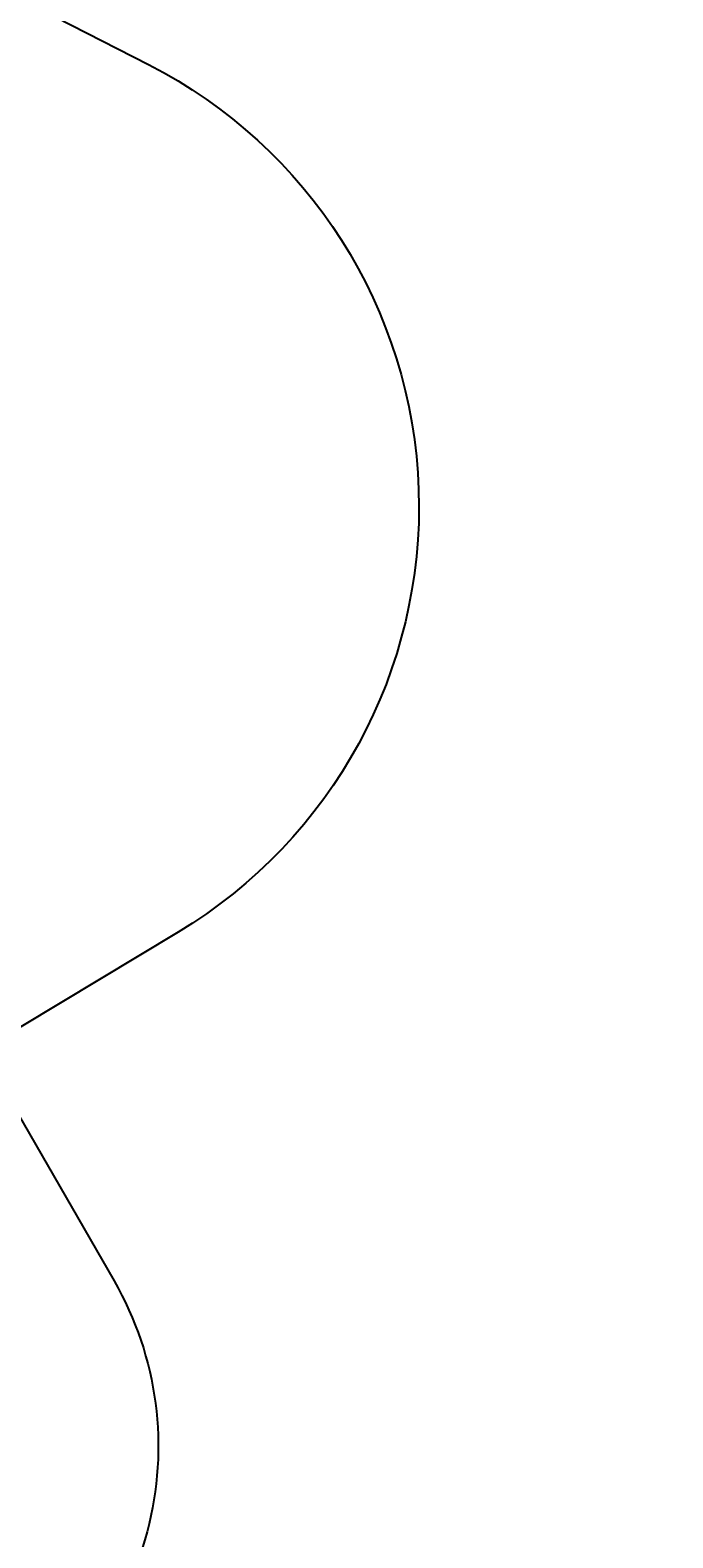
# Model space of a CAD drawing. Units: centimetres. Extents: x -572 to 651, y -470 to 596.
# Drawn here: x 442 to 637, y -238 to 218 of the extents above; entities that cross this region are included whole.
import ezdxf

# ---------------------------------------------------------------- set-up
doc = ezdxf.new("R2010")
doc.units = ezdxf.units.CM
doc.header["$LTSCALE"] = 2.54
doc.layers.get('0').update_dxf_attribs({"true_color": 0xff5454})
doc.layers.add('VP-EQ', color=7, linetype='Continuous', true_color=0x8a3492)

# ---------------------------------------------------------------- blocks, each defined once
blk = doc.blocks.new('3DGeom-2418_Defintion')
blk = doc.blocks.new('Group506')
at = {"color": 0}
ref = blk.add_blockref('3DGeom-2418_Defintion', (409.35, -74.61, 90), dxfattribs=dict(at, xscale=0.02854435161988098, yscale=0.02854435161988097, zscale=0.02854435161988097, rotation=270))
ref.add_attrib('Skp_ComponentInstanceName', '3DGeom-2418', (0, 0), dxfattribs={"height": 0.2})
blk = doc.blocks.new('Group505')
at = {"color": 0}
ref = blk.add_blockref('Group506', (0, 0), dxfattribs=at)
ref.add_attrib('Skp_GroupInstanceName', 'Body_1', (0, 0), dxfattribs={"height": 1})
blk = doc.blocks.new('Group508')
at = {"color": 0}
ref = blk.add_blockref('3DGeom-2418_Defintion', (332.41, -119.03, 90), dxfattribs=dict(at, xscale=0.02854435161988097, yscale=0.02854435161988097, zscale=0.02854435161988097, rotation=149.9999999999999))
ref.add_attrib('Skp_ComponentInstanceName', '3DGeom-2418', (0, 0), dxfattribs={"height": 0.2})
blk = doc.blocks.new('Group507')
at = {"color": 0}
ref = blk.add_blockref('Group508', (0, 0), dxfattribs=at)
ref.add_attrib('Skp_GroupInstanceName', 'Body_1', (0, 0), dxfattribs={"height": 1})
blk = doc.blocks.new('3DGeom-2426_Defintion')
blk = doc.blocks.new('Group510')
at = {"color": 0}
ref = blk.add_blockref('3DGeom-2426_Defintion', (408.45, -83.19, 87.2), dxfattribs=dict(at, xscale=0.02575655416475506, yscale=0.02575655416475506, zscale=0.02575655416475506, rotation=269.9999999999999))
ref.add_attrib('Skp_ComponentInstanceName', '3DGeom-2426', (0, 0), dxfattribs={"height": 0.2})
blk = doc.blocks.new('Group509')
at = {"color": 0}
ref = blk.add_blockref('Group510', (0, 0), dxfattribs=at)
ref.add_attrib('Skp_GroupInstanceName', 'Body_1', (0, 0), dxfattribs={"height": 1})
blk = doc.blocks.new('Group512')
at = {"color": 0}
ref = blk.add_blockref('3DGeom-2418_Defintion', (332.41, -30.19, 90), dxfattribs=dict(at, xscale=0.02854435161988098, yscale=0.02854435161988098, zscale=0.02854435161988097, rotation=30.00000000000007))
ref.add_attrib('Skp_ComponentInstanceName', '3DGeom-2418', (0, 0), dxfattribs={"height": 0.2})
blk = doc.blocks.new('Group511')
at = {"color": 0}
ref = blk.add_blockref('Group512', (0, 0), dxfattribs=at)
ref.add_attrib('Skp_GroupInstanceName', 'Body_1', (0, 0), dxfattribs={"height": 1})
blk = doc.blocks.new('3DGeom-2434_Defintion')
blk = doc.blocks.new('Group514')
at = {"color": 0}
ref = blk.add_blockref('3DGeom-2434_Defintion', (333.11, -124, 87.2), dxfattribs=dict(at, xscale=0.02546780691372129, yscale=0.02546780691372129, zscale=0.02546780691372129, rotation=149.9999999999981))
ref.add_attrib('Skp_ComponentInstanceName', '3DGeom-2434', (0, 0), dxfattribs={"height": 0.2})
blk = doc.blocks.new('Group513')
at = {"color": 0}
ref = blk.add_blockref('Group514', (0, 0), dxfattribs=at)
ref.add_attrib('Skp_GroupInstanceName', 'Body_1', (0, 0), dxfattribs={"height": 1})
blk = doc.blocks.new('3DGeom-2441_Defintion')
blk = doc.blocks.new('Group516')
at = {"color": 0, "extrusion": (1, -1.89019e-16, 1.48582e-15)}
ref = blk.add_blockref('3DGeom-2441_Defintion', (-75.45, 87.2, 357.24), dxfattribs=dict(at, xscale=0.01835498049503237, yscale=0.01835498049503236, zscale=0.01835498049503237, rotation=360))
ref.add_attrib('Skp_ComponentInstanceName', '3DGeom-2441', (0, 0), dxfattribs={"height": 0.2})
blk = doc.blocks.new('Group515')
at = {"color": 0}
ref = blk.add_blockref('Group516', (0, 0), dxfattribs=at)
ref.add_attrib('Skp_GroupInstanceName', 'Body_1', (0, 0), dxfattribs={"height": 1})
blk = doc.blocks.new('3DGeom-2448_Defintion')
blk = doc.blocks.new('Group518')
at = {"color": 0}
ref = blk.add_blockref('3DGeom-2448_Defintion', (333.89, -31.71, 87.2), dxfattribs=dict(at, xscale=0.01465419263351621, yscale=0.01465419263351621, zscale=0.01465419263351621, rotation=29.99999999999763))
ref.add_attrib('Skp_ComponentInstanceName', '3DGeom-2448', (0, 0), dxfattribs={"height": 0.2})
blk = doc.blocks.new('Group517')
at = {"color": 0}
ref = blk.add_blockref('Group518', (0, 0), dxfattribs=at)
ref.add_attrib('Skp_GroupInstanceName', 'Body_1', (0, 0), dxfattribs={"height": 1})
blk = doc.blocks.new('3DGeom-2455_Defintion')
blk = doc.blocks.new('Group520')
at = {"color": 0}
ref = blk.add_blockref('3DGeom-2455_Defintion', (333.89, -32.94, 87.2), dxfattribs=dict(at, xscale=0.01095340477200005, yscale=0.01095340477200005, zscale=0.01095340477200005, rotation=29.99999999999763))
ref.add_attrib('Skp_ComponentInstanceName', '3DGeom-2455', (0, 0), dxfattribs={"height": 0.2})
blk = doc.blocks.new('Group519')
at = {"color": 0}
ref = blk.add_blockref('Group520', (0, 0), dxfattribs=at)
ref.add_attrib('Skp_GroupInstanceName', 'Body_1', (0, 0), dxfattribs={"height": 1})
blk = doc.blocks.new('3DGeom-2462_Defintion')
blk = doc.blocks.new('Group522')
at = {"color": 0}
ref = blk.add_blockref('3DGeom-2462_Defintion', (333.89, -32.94, 87.2), dxfattribs=dict(at, xscale=0.007252618083803672, yscale=0.007252618083803673, zscale=0.007252618083803672, rotation=30.00000000000008))
ref.add_attrib('Skp_ComponentInstanceName', '3DGeom-2462', (0, 0), dxfattribs={"height": 0.2})
blk = doc.blocks.new('Group521')
at = {"color": 0}
ref = blk.add_blockref('Group522', (0, 0), dxfattribs=at)
ref.add_attrib('Skp_GroupInstanceName', 'Body_1', (0, 0), dxfattribs={"height": 1})
blk = doc.blocks.new('3DGeom-2468_Defintion')
blk = doc.blocks.new('Group524')
at = {"color": 0}
ref = blk.add_blockref('3DGeom-2468_Defintion', (333.89, -32.94, 90), dxfattribs=dict(at, xscale=0.004101301741412306, yscale=0.004101301741412306, zscale=0.004101301741412306, rotation=30.00000000000007))
ref.add_attrib('Skp_ComponentInstanceName', '3DGeom-2468', (0, 0), dxfattribs={"height": 0.2})
blk = doc.blocks.new('Group523')
at = {"color": 0}
ref = blk.add_blockref('Group524', (0, 0), dxfattribs=at)
ref.add_attrib('Skp_GroupInstanceName', 'Body_1', (0, 0), dxfattribs={"height": 1})
blk = doc.blocks.new('Group483_3')
at = {"color": 0}
ref = blk.add_blockref('Group505', (0, 0), dxfattribs=at)
ref.add_attrib('Skp_GroupInstanceName', '128148-1', (0, 0), dxfattribs={"height": 1})
ref = blk.add_blockref('Group507', (0, 0), dxfattribs=at)
ref.add_attrib('Skp_GroupInstanceName', '128148-2', (0, 0), dxfattribs={"height": 1})
ref = blk.add_blockref('Group509', (0, 0), dxfattribs=at)
ref.add_attrib('Skp_GroupInstanceName', '128141-1', (0, 0), dxfattribs={"height": 1})
ref = blk.add_blockref('Group511', (0, 0), dxfattribs=at)
ref.add_attrib('Skp_GroupInstanceName', '128148-4', (0, 0), dxfattribs={"height": 1})
ref = blk.add_blockref('Group513', (0, 0), dxfattribs=at)
ref.add_attrib('Skp_GroupInstanceName', '128142-1', (0, 0), dxfattribs={"height": 1})
ref = blk.add_blockref('Group515', (0, 0), dxfattribs=at)
ref.add_attrib('Skp_GroupInstanceName', '128143-1', (0, 0), dxfattribs={"height": 1})
ref = blk.add_blockref('Group517', (0, 0), dxfattribs=at)
ref.add_attrib('Skp_GroupInstanceName', '128144-1', (0, 0), dxfattribs={"height": 1})
ref = blk.add_blockref('Group519', (0, 0), dxfattribs=at)
ref.add_attrib('Skp_GroupInstanceName', '128145-1', (0, 0), dxfattribs={"height": 1})
ref = blk.add_blockref('Group521', (0, 0), dxfattribs=at)
ref.add_attrib('Skp_GroupInstanceName', '128146-1', (0, 0), dxfattribs={"height": 1})
ref = blk.add_blockref('Group523', (0, 0), dxfattribs=at)
ref.add_attrib('Skp_GroupInstanceName', '128147-1', (0, 0), dxfattribs={"height": 1})
blk = doc.blocks.new('Group1240_1')
blk = doc.blocks.new('Group1239_3')
at = {"color": 0}
ref = blk.add_blockref('Group1240_1', (0, 0), dxfattribs=at)
ref.add_attrib('Skp_GroupInstanceName', 'Body_1', (0, 0), dxfattribs={"height": 1})
blk = doc.blocks.new('3DGeom-477_Defintion_1')
blk = doc.blocks.new('Group304_1')
at = {"color": 0, "extrusion": (-9.98296e-15, 1, -6.98174e-15)}
ref = blk.add_blockref('3DGeom-477_Defintion_1', (-503.18, 154.28, -71.5), dxfattribs=dict(at, xscale=0.03201330080628396, yscale=0.03201330080628396, zscale=0.03201330080628395, rotation=359.65598479013))
ref.add_attrib('Skp_ComponentInstanceName', '3DGeom-477', (0, 0), dxfattribs={"height": 0.2})
blk = doc.blocks.new('Group303_1')
at = {"color": 0}
ref = blk.add_blockref('Group304_1', (0, 0), dxfattribs=at)
ref.add_attrib('Skp_GroupInstanceName', 'Body_1', (0, 0), dxfattribs={"height": 1})
blk = doc.blocks.new('Group300_3')
at = {"color": 0}
ref = blk.add_blockref('Group303_1', (0, 0), dxfattribs=at)
ref.add_attrib('Skp_GroupInstanceName', '128107-1', (0, 0), dxfattribs={"height": 1})
blk = doc.blocks.new('Grupuj_100')
at = {"color": 0, "rotation": 90.00000000000001}
blk.add_blockref('Group300_3', (-56.39, -418.79, -85.49), dxfattribs=at)
at = {"color": 7, "true_color": 0xebebeb, "extrusion": (-5.42101e-20, 5.42101e-20, -1), "zscale": -1, "rotation": 90}
blk.add_blockref('Group1239_3', (6.74, -419.04, 86.06), dxfattribs=at)
blk = doc.blocks.new('Grupuj_25')
at = {"color": 0}
for p, q in [((0, 1.9, -0.9), (0, 1.9, 3.4)), ((0, 1.9, -0.9), (0, 1.9, 3.4)), ((0.56, 3.24, -0.9), (0.56, 3.24, 3.4)), ((0.56, 3.24, -0.9), (0.56, 3.24, 3.4)), ((0.56, 0.56, -0.9), (0.56, 0.56, 3.4)), ((0.56, 0.56, -0.9), (0.56, 0.56, 3.4)), ((1.9, 3.8, -0.9), (1.9, 3.8, 3.4)), ((1.9, 3.8, -0.9), (1.9, 3.8, 3.4)), ((1.9, 0, -0.9), (1.9, 0, 3.4)), ((1.9, 0, -0.9), (1.9, 0, 3.4)), ((3.24, 3.24, -0.9), (3.24, 3.24, 3.4)), ((3.24, 3.24, -0.9), (3.24, 3.24, 3.4)), ((3.24, 0.56, -0.9), (3.24, 0.56, 3.4)), ((3.24, 0.56, -0.9), (3.24, 0.56, 3.4)), ((3.8, 1.9, -0.9), (3.8, 1.9, 3.4)), ((3.8, 1.9, -0.9), (3.8, 1.9, 3.4))]:
    blk.add_line(p, q, dxfattribs=at)
for centre in [(1.9, 1.9, -0.9), (1.9, 1.9, 3.4), (1.9, 1.9, -0.9), (1.9, 1.9, 3.4), (1.9, 1.9, -0.9), (1.9, 1.9, 3.4), (1.9, 1.9, -0.9), (1.9, 1.9, 3.4), (1.9, 1.9, -0.9), (1.9, 1.9, 3.4), (1.9, 1.9, -0.9), (1.9, 1.9, 3.4), (1.9, 1.9, 3.4), (1.9, 1.9, -0.9), (1.9, 1.9, -0.9), (1.9, 1.9, 3.4), (1.9, 1.9, -0.9), (1.9, 1.9, 3.4)]:
    blk.add_circle(centre, 1.9, dxfattribs=at)
mesh = blk.add_polyface(dxfattribs=at)
corners = [(0.56, 0.56, 3.4), (0.56, 3.24, 3.4), (0, 1.9, 3.4), (1.9, 0, 3.4), (1.9, 3.8, 3.4), (3.24, 0.56, 3.4), (3.24, 3.24, 3.4), (3.8, 1.9, 3.4)]
mesh.append_faces([[corners[k] for k in face] for face in [(0, 1, 2), (6, 5, 7)]], dxfattribs={"vtx0": -1, "color": 0})
mesh.append_faces([[corners[k] for k in face] for face in [(1, 3, 4), (4, 5, 6)]], dxfattribs={"vtx0": -1, "vtx1": -1, "color": 0})
mesh.append_faces([[corners[k] for k in face] for face in [(1, 0, 3), (4, 3, 5)]], dxfattribs={"vtx0": -1, "vtx2": -1, "color": 0})
mesh = blk.add_polyface(dxfattribs=at)
corners = [(0.56, 3.24, -0.9), (0.56, 0.56, -0.9), (0, 1.9, -0.9), (1.9, 3.8, -0.9), (1.9, 0, -0.9), (3.24, 3.24, -0.9), (3.24, 0.56, -0.9), (3.8, 1.9, -0.9)]
mesh.append_faces([[corners[k] for k in face] for face in [(0, 1, 2), (6, 5, 7)]], dxfattribs={"vtx0": -1, "color": 0})
mesh.append_faces([[corners[k] for k in face] for face in [(1, 3, 4), (4, 5, 6)]], dxfattribs={"vtx0": -1, "vtx1": -1, "color": 0})
mesh.append_faces([[corners[k] for k in face] for face in [(1, 0, 3), (4, 3, 5)]], dxfattribs={"vtx0": -1, "vtx2": -1, "color": 0})
mesh = blk.add_polyface(dxfattribs=at)
corners = [(0.56, 3.24, 3.4), (0, 1.9, -0.9), (0, 1.9, 3.4), (0.56, 3.24, -0.9)]
mesh.append_faces([[corners[k] for k in face] for face in [(0, 1, 2), (1, 0, 3)]], dxfattribs={"vtx0": -1, "color": 0})
mesh = blk.add_polyface(dxfattribs=at)
corners = [(0, 1.9, 3.4), (0.56, 0.56, -0.9), (0.56, 0.56, 3.4), (0, 1.9, -0.9)]
mesh.append_faces([[corners[k] for k in face] for face in [(0, 1, 2), (1, 0, 3)]], dxfattribs={"vtx0": -1, "color": 0})
mesh = blk.add_polyface(dxfattribs=at)
corners = [(0.56, 3.24, 3.4), (1.9, 3.8, -0.9), (0.56, 3.24, -0.9), (1.9, 3.8, 3.4)]
mesh.append_faces([[corners[k] for k in face] for face in [(0, 1, 2), (1, 0, 3)]], dxfattribs={"vtx0": -1, "color": 0})
mesh = blk.add_polyface(dxfattribs=at)
corners = [(1.9, 0, -0.9), (0.56, 0.56, 3.4), (0.56, 0.56, -0.9), (1.9, 0, 3.4)]
mesh.append_faces([[corners[k] for k in face] for face in [(0, 1, 2), (1, 0, 3)]], dxfattribs={"vtx0": -1, "color": 0})
mesh = blk.add_polyface(dxfattribs=at)
corners = [(1.9, 3.8, 3.4), (3.24, 3.24, -0.9), (1.9, 3.8, -0.9), (3.24, 3.24, 3.4)]
mesh.append_faces([[corners[k] for k in face] for face in [(0, 1, 2), (1, 0, 3)]], dxfattribs={"vtx0": -1, "color": 0})
mesh = blk.add_polyface(dxfattribs=at)
corners = [(3.24, 0.56, 3.4), (1.9, 0, -0.9), (3.24, 0.56, -0.9), (1.9, 0, 3.4)]
mesh.append_faces([[corners[k] for k in face] for face in [(0, 1, 2), (1, 0, 3)]], dxfattribs={"vtx0": -1, "color": 0})
mesh = blk.add_polyface(dxfattribs=at)
corners = [(3.24, 3.24, -0.9), (3.8, 1.9, 3.4), (3.8, 1.9, -0.9), (3.24, 3.24, 3.4)]
mesh.append_faces([[corners[k] for k in face] for face in [(0, 1, 2), (1, 0, 3)]], dxfattribs={"vtx0": -1, "color": 0})
mesh = blk.add_polyface(dxfattribs=at)
corners = [(3.8, 1.9, -0.9), (3.24, 0.56, 3.4), (3.24, 0.56, -0.9), (3.8, 1.9, 3.4)]
mesh.append_faces([[corners[k] for k in face] for face in [(0, 1, 2), (1, 0, 3)]], dxfattribs={"vtx0": -1, "color": 0})
blk = doc.blocks.new('3DGeom-290_Defintion_1')
at = {"color": 253, "true_color": 0x989ea1, "xscale": 668.4210741247502, "yscale": 668.4210741247502, "zscale": 668.4210741247502, "rotation": 360}
blk.add_blockref('Grupuj_25', (-1269, -1269), dxfattribs=at)
blk = doc.blocks.new('Group255_1')
at = {"color": 0, "extrusion": (-0.707107, 0.707107, 6.64701e-16)}
ref = blk.add_blockref('3DGeom-290_Defintion_1', (-311.97, 83.98, -411.37), dxfattribs=dict(at, xscale=0.001496062944019873, yscale=0.001496062944019874, zscale=0.001496062944019873, rotation=180))
ref.add_attrib('Skp_ComponentInstanceName', '3DGeom-290', (0, 0), dxfattribs={"height": 0.2})
blk = doc.blocks.new('Group254_1')
at = {"color": 0}
ref = blk.add_blockref('Group255_1', (0, 0), dxfattribs=at)
ref.add_attrib('Skp_GroupInstanceName', 'Body_1', (0, 0), dxfattribs={"height": 1})
blk = doc.blocks.new('3DGeom-2598_Defintion')
at = {"color": 0, "extrusion": (-2.0261e-16, -1, -2.02594e-16)}
ref = blk.add_blockref('Group254_1', (-95011, 124382, -25620), dxfattribs=dict(at, xscale=304.5844498650284, yscale=304.5844498650284, zscale=304.5844498650283, rotation=315.0000000000012))
ref.add_attrib('Skp_GroupInstanceName', '123100-1', (0, 0), dxfattribs={"height": 1})
blk = doc.blocks.new('Group493')
at = {"color": 0, "extrusion": (0.5, -0.866025, 1.35306e-15), "xscale": 0.003283161699302554, "yscale": 0.003283161699302554, "zscale": 0.003283161699302554}
blk.add_blockref('3DGeom-2598_Defintion', (272.78, 83.97, 194.91), dxfattribs=at)
blk = doc.blocks.new('Group492')
at = {"color": 0}
blk.add_blockref('Group493', (0, 0), dxfattribs=at)
blk = doc.blocks.new('Group491')
at = {"color": 0}
blk.add_blockref('Group492', (0, 0), dxfattribs=at)
blk = doc.blocks.new('Group483_4')
at = {"color": 0}
blk.add_blockref('Group491', (0, 0), dxfattribs=at)
blk = doc.blocks.new('Group483_1')
at = {"color": 0}
blk.add_blockref('Group491', (0, 0), dxfattribs=at)
blk = doc.blocks.new('Grupuj_19')
at = {"color": 253, "true_color": 0xcab79a, "extrusion": (1.99431e-12, 0.0003023, 1), "yscale": 1.020000000000001, "rotation": 59.99999924425114}
blk.add_blockref('Grupuj_100', (671.04, 283.69, 89.67), dxfattribs=at)
at = {"color": 253, "true_color": 0xcab79a, "extrusion": (-2.62683e-07, 0.000139035, 1)}
for name, p, rotation in [('Group483_4', (735.64, -47.67, 4.43), 120.0000001609118), ('Group483_3', (1009.24, 174.43, 4.42), 180.0000001609106), ('Group483_1', (736.5, -151.38, 4.41), 120.0000001609119)]:
    blk.add_blockref(name, p, dxfattribs=dict(at, rotation=rotation))
blk = doc.blocks.new('RB1237_ 2D')
at = {"layer": 'VP-EQ', "color": 0}
blk.add_lwpolyline([(2943.71, 928.29), (2983.96, 858.57, -0.414214), (2947.36, 721.97), (2905.47, 697.79, -0.414214), (2768.87, 734.39), (2726.32, 808.08, -0.371157), (2555.72, 904.03), (2488.21, 904.03, -0.458304), (2265.11, 860.8), (2239.39, 860.8, -0.128891), (2165.81, 880.09), (2025.53, 959.06, -0.584494), (2025.48, 1220.46), (2165.76, 1299.49, -0.274211), (2318.75, 1296.1, -0.106113), (2381.56, 1291.88, -0.117558), (2454.28, 1312.58, -0.259839), (2599.85, 1324.33, -0.302277), (2764.93, 1343.44), (2994.43, 1226.33, -0.589188), (3003.38, 964.07)], format="xyb", close=True, dxfattribs=at)

msp = doc.modelspace()

# ---------------------------------------------------------------- block references
at = {"color": 250, "true_color": 0x3a3d3d}
msp.add_blockref('Grupuj_19', (-401.61, -174.68, -5.64), dxfattribs=at)
at = {"layer": 'VP-EQ', "color": 0}
msp.add_blockref('RB1237_ 2D', (-2516.38, -1019.13), dxfattribs=at)

doc.saveas('drawing.dxf')
